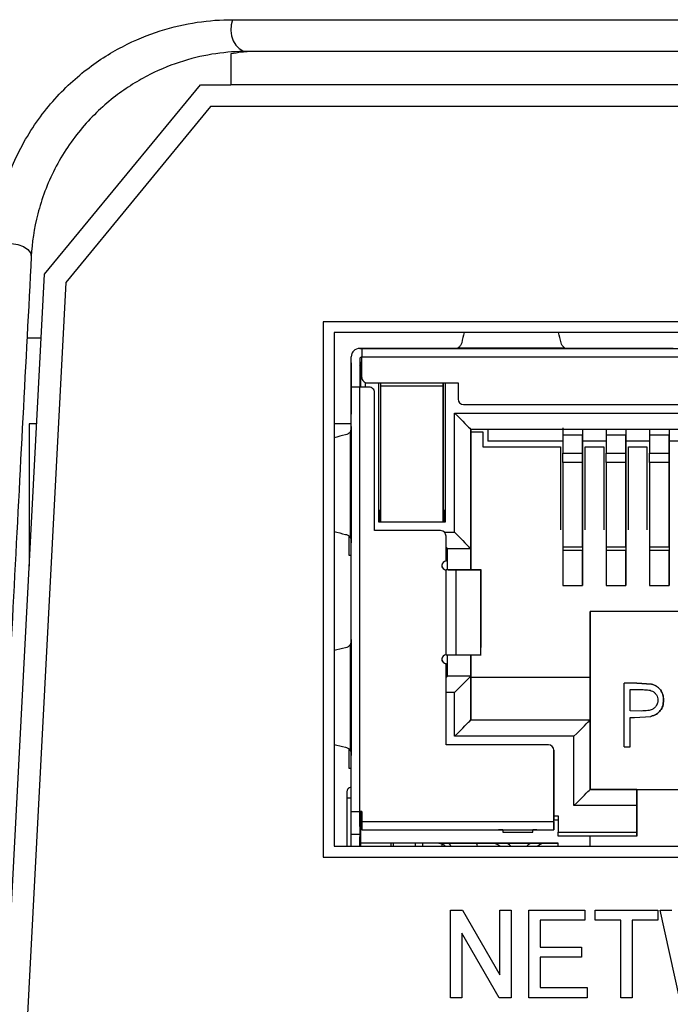
# Model space of a CAD drawing. Units: inches. Extents: x 0 to 22, y 0 to 17.
# Drawn here: x 17.9 to 18.2, y 7.1 to 7.6 of the extents above; entities that cross this region are included whole.
import ezdxf

# ---------------------------------------------------------------- set-up
doc = ezdxf.new("R2010")
doc.units = ezdxf.units.IN
doc.header["$MEASUREMENT"] = 0

msp = doc.modelspace()

# ---------------------------------------------------------------- linework, layer by layer
at = {"color": 7, "linetype": 'Continuous', "lineweight": 25}
for p, q in [((17.98305772561883, 7.557891052672404), (20.41736979090479, 7.557891052672404)), ((17.98215947599549, 7.542035762500736), (17.98215947599549, 7.527715834592431)), ((20.41066441503254, 7.543215828868508), (17.98976310149109, 7.543215828868508)), ((17.89604579745472, 7.440215823733357), (17.96817533754145, 7.527715834592431)), ((17.96817533754145, 7.527715834592431), (17.98215947599549, 7.527715834592431)), ((17.9728915697258, 7.517715813446863), (17.90585959075161, 7.436399472820169)), ((18.5712496041094, 7.517715813446863), (17.9728915697258, 7.517715813446863)), ((17.87521379810775, 7.042715826520578), (17.89604579745472, 7.440215823733357)), ((17.90585959075161, 7.436399472820169), (17.8852137092546, 7.042453965378954)), ((18.39595797575991, 7.418215821212597), (18.02495800158327, 7.418215821212597)), ((18.02495800158327, 7.418215821212597), (18.02495800158327, 7.170715824364097)), ((18.39095794685401, 7.413215828972934), (18.02995795715669, 7.413215828972934)), ((18.02995795715669, 7.413215828972934), (18.02995795715669, 7.175715824051591)), ((17.89449980198086, 7.410715832853103), (17.88792261129446, 7.410715832853103)), ((18.03801888403618, 7.402858568620889), (18.03801888403618, 7.402858550287768)), ((18.04185563971365, 7.405912665006374), (18.04185563971365, 7.405912646673253)), ((18.05760364445802, 7.405912665006374), (18.04185563971365, 7.405912665006374)), ((18.04185563971365, 7.405912646673253), (18.04283983501081, 7.405912646673253)), ((18.04283983501081, 7.405912646673253), (18.04283983501081, 7.401975627154038)), ((18.04283983501081, 7.405912646673253), (18.37807606899989, 7.405912646673253)), ((18.16715086562584, 7.405912665006374), (18.05760364445802, 7.405912665006374)), ((18.08337055346315, 7.405912646673253), (18.07943465226435, 7.405912646673253)), ((18.07951003806016, 7.405912646673253), (18.08841069523901, 7.405912646673253)), ((18.0851831858568, 7.405912646673253), (18.08337055346315, 7.405912646673253)), ((18.1388823655193, 7.405912646673253), (18.0851831858568, 7.405912646673253)), ((18.08739518697024, 7.406185498521245), (18.13667036440586, 7.406185498521245)), ((18.13565485613709, 7.405912646673253), (18.14455551331594, 7.405912646673253)), ((18.14069499791295, 7.405912646673253), (18.1388823655193, 7.405912646673253)), ((18.14069499791295, 7.405912646673253), (18.14463089911175, 7.405912646673253)), ((18.1828989437027, 7.405912665006374), (18.16715086562584, 7.405912665006374)), ((18.18683594488879, 7.405912665006374), (18.1828989437027, 7.405912665006374)), ((18.03791863852755, 7.387999243610413), (18.03791863852755, 7.401975627154038)), ((18.03791863852755, 7.399191760980164), (18.03791863852755, 7.375519704441781)), ((18.04188071942393, 7.401212125974069), (18.04185563971365, 7.400991395190636)), ((18.04185563971365, 7.400991395190636), (18.04185563971365, 7.400991376857514)), ((18.04185563971365, 7.400991395190636), (18.04185563971365, 7.387999243610413)), ((18.04185563971365, 7.400991376857514), (18.04185563971365, 7.387999243610413)), ((18.04185563971365, 7.39820751068364), (18.04244618622494, 7.399109591929388)), ((18.04244618622494, 7.399416598382823), (18.04283983501081, 7.399810302168057)), ((18.04244618622494, 7.399416580049702), (18.04283983501081, 7.399810283834936)), ((18.04244618622494, 7.399416580049702), (18.04244618622494, 7.399416598382823)), ((18.04244618622494, 7.387999243610413), (18.04244618622494, 7.399416580049702)), ((18.04283983501081, 7.392526809640917), (18.04283983501081, 7.401975627154038)), ((18.04283983501081, 7.401975627154038), (18.37807606899989, 7.401975627154038)), ((18.04441465015174, 7.390164605262637), (18.04441465015174, 7.387999243610413)), ((18.04539891878138, 7.389967762536581), (18.08732808774538, 7.389967762536581)), ((18.05071391071548, 7.325597679478607), (18.05071391071548, 7.389967762536581)), ((18.05169810601264, 7.388589808454824), (18.05169810601264, 7.389967762536581)), ((18.05169810601264, 7.388589808454824), (18.08043828067035, 7.388589808454824)), ((18.05169810601264, 7.325597679478607), (18.05169810601264, 7.388589808454824)), ((18.08043828067035, 7.388589808454824), (18.08043828067035, 7.389967762536581)), ((18.08043828067035, 7.389967762536581), (18.08043828067035, 7.331247122549092)), ((18.08043828067035, 7.325597679478607), (18.08043828067035, 7.388589808454824)), ((18.0814225493, 7.389967762536581), (18.0814225493, 7.325597679478607)), ((18.08732808774538, 7.389967762536581), (18.08732808774538, 7.382487445616507)), ((18.04185563971365, 7.387999243610413), (18.03791863852755, 7.387999243610413)), ((18.04185563971365, 7.387999243610413), (18.03791863852755, 7.387999243610413)), ((18.03791863852755, 7.191739409987425), (18.03791863852755, 7.387999243610413)), ((18.04185563971365, 7.191739409987425), (18.04185563971365, 7.387999243610413)), ((18.04618628968561, 7.387999243610413), (18.04185563971365, 7.387999243610413)), ((18.04283983501081, 7.387999243610413), (18.04185563971365, 7.387999243610413)), ((18.04618628968561, 7.387999243610413), (18.04283983501081, 7.387999243610413)), ((18.04874537345619, 7.321660669125953), (18.04874537345619, 7.385440196506077)), ((18.08988709818347, 7.37992838017905), (18.33102880582722, 7.37992838017905)), ((18.03791863852755, 7.375443255324928), (18.03791863852755, 7.375519704441781)), ((18.03791863852755, 7.366542561479836), (18.03791863852755, 7.375443255324928)), ((18.08575327260445, 7.375991378992957), (18.33516270473874, 7.375991378992957)), ((18.08575327260445, 7.320873270722047), (18.08575327260445, 7.375991378992957)), ((17.88897214583681, 7.370971715313873), (17.88897214583681, 7.305241122139295)), ((17.89241686604311, 7.370971715313873), (17.88897214583681, 7.370971715313873)), ((18.03791863852755, 7.370971715313873), (18.02995795715669, 7.370971715313873)), ((18.03764576834644, 7.31828294731235), (18.03764576834644, 7.367558069748598)), ((18.03791863852755, 7.369770125861404), (18.03791863852755, 7.316070891199545)), ((18.03791863852755, 7.362605560293743), (18.03791863852755, 7.366542561479836)), ((18.09323355285828, 7.368511062072883), (18.32768235115242, 7.368511062072883)), ((18.09323355285828, 7.313392953801973), (18.09323355285828, 7.368511062072883)), ((18.09323355285828, 7.368511062072883), (18.09323355285828, 7.367329969050304)), ((18.09323355285828, 7.367329969050304), (18.09323355285828, 7.303550432503619)), ((18.09323355285828, 7.367329969050304), (18.09884378138177, 7.367329969050304)), ((18.09884378138177, 7.367329969050304), (18.09884378138177, 7.360440198641519)), ((18.10117098783102, 7.368511062072883), (18.10117098783102, 7.363097676275444)), ((18.13589546002429, 7.365964499824321), (18.14495055541905, 7.365964499824321)), ((18.13589546002429, 7.365964499824321), (18.13589546002429, 7.357526588966453)), ((18.14495055541905, 7.368511062072883), (18.14495055541905, 7.363856154180109)), ((18.14495055541905, 7.357526588966453), (18.14495055541905, 7.365964499824321)), ((18.15589542898294, 7.365964499824321), (18.1649505243777, 7.365964499824321)), ((18.15589542898294, 7.365964499824321), (18.15589542898294, 7.357526588966453)), ((18.1649505243777, 7.368511062072883), (18.1649505243777, 7.363856154180109)), ((18.1649505243777, 7.357526588966453), (18.1649505243777, 7.365964499824321)), ((18.1742571502001, 7.368511062072883), (18.17425722353259, 7.368511062072883)), ((18.17589539794159, 7.365964499824321), (18.18495056666884, 7.365964499824321)), ((18.17589539794159, 7.365964499824321), (18.17589539794159, 7.357526588966453)), ((18.18495056666884, 7.368511062072883), (18.18495056666884, 7.363856154180109)), ((18.18495056666884, 7.357526588966453), (18.18495056666884, 7.365964499824321)), ((18.03791863852755, 7.323235475100327), (18.03791863852755, 7.362605560293743)), ((18.13589546002429, 7.363097676275444), (18.10117098783102, 7.363097676275444)), ((18.15589542898294, 7.363097676275444), (18.14495055541905, 7.363097676275444)), ((18.17589539794159, 7.363097676275444), (18.1649505243777, 7.363097676275444)), ((18.19589544023273, 7.363097676275444), (18.18495056666884, 7.363097676275444)), ((18.09884378138177, 7.360440198641519), (18.13474934659762, 7.360440198641519)), ((18.13474934659762, 7.360440198641519), (18.13474934659762, 7.322054382077748)), ((18.13589546002429, 7.357526588966453), (18.14495055541905, 7.357526588966453)), ((18.14616662803754, 7.322054382077748), (18.14616662803754, 7.360440198641519)), ((18.14616662803754, 7.360440198641519), (18.15474931555627, 7.360440198641519)), ((18.15474931555627, 7.360440198641519), (18.15474931555627, 7.322054382077748)), ((18.15589542898294, 7.357526588966453), (18.1649505243777, 7.357526588966453)), ((18.16616667032868, 7.322054382077748), (18.16616667032868, 7.360440198641519)), ((18.16616667032868, 7.360440198641519), (18.17474928451492, 7.360440198641519)), ((18.17474928451492, 7.360440198641519), (18.17474928451492, 7.322054382077748)), ((18.17589539794159, 7.357526588966453), (18.18495056666884, 7.357526588966453)), ((18.14495055541905, 7.353110763311782), (18.13589546002429, 7.353110763311782)), ((18.1649505243777, 7.353110763311782), (18.15589542898294, 7.353110763311782)), ((18.18495056666884, 7.353110763311782), (18.17589539794159, 7.353110763311782)), ((18.08043828067035, 7.331109495805634), (18.08043828067035, 7.336818154858718)), ((18.08043828067035, 7.336818154858718), (18.08043828067035, 7.325597679478607)), ((18.05169810601264, 7.331109495805634), (18.05120597169782, 7.331109495805634)), ((18.05120597169782, 7.331109495805634), (18.05120597169782, 7.325597679478607)), ((18.08043828067035, 7.331247122549092), (18.08043828067035, 7.331109495805634)), ((18.08093041498518, 7.331109495805634), (18.08043828067035, 7.331109495805634)), ((18.08093041498518, 7.325597679478607), (18.08093041498518, 7.331109495805634)), ((18.05169810601264, 7.325597679478607), (18.05071391071548, 7.325597679478607)), ((18.08043828067035, 7.325597679478607), (18.05169810601264, 7.325597679478607)), ((18.0814225493, 7.325597679478607), (18.08043828067035, 7.325597679478607)), ((18.03791863852755, 7.319298473914234), (18.03791863852755, 7.323235475100327)), ((18.07925718764777, 7.321660669125953), (18.04874537345619, 7.321660669125953)), ((18.14495055541905, 7.320334258615428), (18.14495055541905, 7.318028566084317)), ((18.1649505243777, 7.320334258615428), (18.1649505243777, 7.318028566084317)), ((18.18495056666884, 7.320334258615428), (18.18495056666884, 7.318028566084317)), ((18.03693436989791, 7.31014494798988), (18.03693436989791, 7.319030865339005)), ((18.03791863852755, 7.310397770902581), (18.03791863852755, 7.319298464747673)), ((18.08181627141835, 7.307487442856273), (18.08181627141835, 7.319101612855056)), ((18.14495055541905, 7.318028566084317), (18.14495055541905, 7.303769339141457)), ((18.1649505243777, 7.318028566084317), (18.1649505243777, 7.303769339141457)), ((18.18495056666884, 7.318028566084317), (18.18495056666884, 7.303769339141457)), ((18.08250523012611, 7.313392953801973), (18.09323355285828, 7.313392953801973)), ((18.08250523012611, 7.303550432503619), (18.08250523012611, 7.313392953801973)), ((18.09323355285828, 7.303550432503619), (18.09323355285828, 7.313392953801973)), ((18.13589546002429, 7.314144886782246), (18.14495055541905, 7.314144886782246)), ((18.13589546002429, 7.314144886782246), (18.13589546002429, 7.312402809406872)), ((18.14495055541905, 7.312402809406872), (18.13589546002429, 7.312402809406872)), ((18.13589546002429, 7.312402809406872), (18.13589546002429, 7.296268333293717)), ((18.14495055541905, 7.314144886782246), (18.14495055541905, 7.312402809406872)), ((18.14495055541905, 7.296268333293717), (18.14495055541905, 7.312402809406872)), ((18.15589542898294, 7.314144886782246), (18.1649505243777, 7.314144886782246)), ((18.15589542898294, 7.314144886782246), (18.15589542898294, 7.312402809406872)), ((18.1649505243777, 7.312402809406872), (18.15589542898294, 7.312402809406872)), ((18.15589542898294, 7.312402809406872), (18.15589542898294, 7.296268333293717)), ((18.1649505243777, 7.314144886782246), (18.1649505243777, 7.312402809406872)), ((18.1649505243777, 7.296268333293717), (18.1649505243777, 7.312402809406872)), ((18.17589539794159, 7.314144886782246), (18.18495056666884, 7.314144886782246)), ((18.17589539794159, 7.314144886782246), (18.17589539794159, 7.312402809406872)), ((18.18495056666884, 7.312402809406872), (18.17589539794159, 7.312402809406872)), ((18.17589539794159, 7.312402809406872), (18.17589539794159, 7.296268333293717)), ((18.18495056666884, 7.314144886782246), (18.18495056666884, 7.312402809406872)), ((18.18495056666884, 7.296268333293717), (18.18495056666884, 7.312402809406872)), ((18.03791863852755, 7.31014494798988), (18.03693436989791, 7.31014494798988)), ((18.03791863852755, 7.310321312619167), (18.03791863852755, 7.310397770902581)), ((18.08181627141835, 7.264180356476763), (18.08181627141835, 7.303550432503619)), ((18.08276233382269, 7.303550432503619), (18.08181627141835, 7.303550432503619)), ((18.08276233382269, 7.303550432503619), (18.09406528991665, 7.303550432503619)), ((18.09784983286395, 7.303550432503619), (18.08654687677, 7.303550432503619)), ((18.08654687677, 7.264180356476763), (18.08654687677, 7.303550432503619)), ((18.09413480911356, 7.303550432503619), (18.09162199814176, 7.303550432503619)), ((18.09162199814176, 7.303550432503619), (18.09549916001912, 7.303550432503619)), ((18.09549916001912, 7.303550432503619), (18.0980120443234, 7.303550432503619)), ((18.09784983286395, 7.264180356476763), (18.09784983286395, 7.303550432503619)), ((18.0981166897812, 7.267630209957095), (18.0981166897812, 7.303575118051783)), ((18.14495055541905, 7.303769339141457), (18.14495055541905, 7.296268333293717)), ((18.1649505243777, 7.303769339141457), (18.1649505243777, 7.296268333293717)), ((18.18495056666884, 7.303769339141457), (18.18495056666884, 7.296268333293717)), ((18.13589546002429, 7.296268333293717), (18.14495055541905, 7.296268333293717)), ((18.15589542898294, 7.296268333293717), (18.1649505243777, 7.296268333293717)), ((18.17589539794159, 7.296268333293717), (18.18495056666884, 7.296268333293717)), ((18.14845012832502, 7.253747288667119), (18.14845012832502, 7.284259102858705)), ((18.14845012832502, 7.284259102858705), (18.14845012832502, 7.201975639654293)), ((18.27246584901816, 7.284259102858705), (18.14845012832502, 7.284259102858705)), ((18.03791863852755, 7.277018060674509), (18.03791863852755, 7.277094509791362)), ((18.03791863852755, 7.268117366829417), (18.03791863852755, 7.277018060674509)), ((18.03791863852755, 7.271344940377546), (18.03791863852755, 7.217645691965846)), ((18.03764576834644, 7.219857752661931), (18.03764576834644, 7.269132875098179)), ((18.03791863852755, 7.264180365643324), (18.03791863852755, 7.268117366829417)), ((18.03791863852755, 7.224810285033188), (18.03791863852755, 7.264180365643324)), ((18.08250523012611, 7.25433783517841), (18.08250523012611, 7.264180356476763)), ((18.08654687677, 7.264180356476763), (18.09784983286395, 7.264180356476763)), ((18.09323355285828, 7.264180356476763), (18.09323355285828, 7.253747288667119)), ((18.09323355285828, 7.25433783517841), (18.09323355285828, 7.264180356476763)), ((18.08181627141835, 7.222644923380964), (18.08181627141835, 7.26024334612411)), ((18.09323355285828, 7.25433783517841), (18.08250523012611, 7.25433783517841)), ((18.09323355285828, 7.234062246070412), (18.09323355285828, 7.25433783517841)), ((18.09323355285828, 7.253747288667119), (18.09323355285828, 7.234062250653691)), ((18.14845012832502, 7.253747288667119), (18.09323355285828, 7.253747288667119)), ((18.14845012832502, 7.234062250653691), (18.14845012832502, 7.253747288667119)), ((18.16427381219514, 7.221660677667721), (18.16427381219514, 7.251188241562783)), ((18.17006458529963, 7.251188241562783), (18.16427381219514, 7.251188241562783)), ((18.16692375491611, 7.238317248999588), (18.16692375491611, 7.248159765714662)), ((18.16692375491611, 7.248159765714662), (18.17232410586413, 7.248159765714662)), ((18.17678990760814, 7.250744616687576), (18.17006458529963, 7.251188241562783)), ((18.17006458529963, 7.251188241562783), (18.17678990760814, 7.250744616687576)), ((18.08575327260445, 7.226581929150337), (18.08575327260445, 7.246857518258335)), ((18.17209347519506, 7.238252184751215), (18.16692375491611, 7.238317248999588)), ((18.14845012832502, 7.234062246070412), (18.09323355285828, 7.234062246070412)), ((18.14845012832502, 7.201975630487732), (18.14845012832502, 7.234062246070412)), ((18.16692375491611, 7.235288782318027), (18.16903536385595, 7.235288782318027)), ((18.16692375491611, 7.221660677667721), (18.16692375491611, 7.235288782318027)), ((18.16903536385595, 7.235288782318027), (18.17655333700769, 7.235773812548249)), ((18.03791863852755, 7.220873274680534), (18.03791863852755, 7.224810285033188)), ((18.1409697747387, 7.226581929150337), (18.08575327260445, 7.226581929150337)), ((18.1409697747387, 7.194495315859299), (18.1409697747387, 7.226581929150337)), ((18.03693436989791, 7.21171974875618), (18.03693436989791, 7.220605666105305)), ((18.03791863852755, 7.211972571668881), (18.03791863852755, 7.220873270097254)), ((18.12915877118042, 7.222644923380964), (18.08181627141835, 7.222644923380964)), ((18.13171778161852, 7.187211849686022), (18.13171778161852, 7.220085867110067)), ((18.13171778161852, 7.220085867110067), (18.13171778161852, 7.188196103420005)), ((18.16427381219514, 7.221660677667721), (18.16692375491611, 7.221660677667721)), ((18.03791863852755, 7.21171974875618), (18.03693436989791, 7.21171974875618)), ((18.03791863852755, 7.211896117968748), (18.03791863852755, 7.211972571668881)), ((18.03791863852755, 7.202860696305043), (18.03791863852755, 7.202959892242457)), ((18.17000518598582, 7.201975630487732), (18.14845012832502, 7.201975630487732)), ((18.14845012832502, 7.201975630487732), (18.15140286088147, 7.201975630487732)), ((18.15140286088147, 7.201975630487732), (18.17000518598582, 7.201975630487732)), ((18.17000518598582, 7.201975635071013), (18.25091071802488, 7.201975635071013)), ((18.17000518598582, 7.201975630487732), (18.17000518598582, 7.180322088443798)), ((18.03791863852755, 7.19803863388492), (18.03595010126827, 7.19803863388492)), ((18.03595010126827, 7.19803863388492), (18.03595010126827, 7.175715824051591)), ((18.17000518598582, 7.194495315859299), (18.1409697747387, 7.194495315859299)), ((18.17000518598582, 7.182290590182665), (18.17000518598582, 7.194495315859299)), ((18.03791863852755, 7.181109491430985), (18.03791863852755, 7.191739412279065)), ((18.03791863852755, 7.191739409987425), (18.04185563971365, 7.191739409987425)), ((18.04185563971365, 7.191739412279065), (18.04185563971365, 7.181109491430985)), ((18.04283983501081, 7.191739409987425), (18.04185563971365, 7.191739409987425)), ((18.04185563971365, 7.191739409987425), (18.04185563971365, 7.175715824051591)), ((18.04185563971365, 7.184849665932504), (18.04185563971365, 7.191739409987425)), ((18.04244618622494, 7.187802401926412), (18.04244618622494, 7.191739409987425)), ((18.04283983501081, 7.191739409987425), (18.04283983501081, 7.187211849686022)), ((18.13171778161852, 7.189770904811098), (18.13368631887781, 7.189770904811098)), ((18.13368631887781, 7.189770904811098), (18.13368631887781, 7.182290590182665)), ((18.04185563971365, 7.184849665932504), (18.04185563971365, 7.18681816996301)), ((18.04185563971365, 7.184849664786683), (18.04185563971365, 7.18681816881719)), ((18.04185563971365, 7.184849664786683), (18.04185563971365, 7.175715824051591)), ((18.04283983501081, 7.188196103420005), (18.04244618622494, 7.187802401926412)), ((18.04244618622494, 7.177172482797062), (18.04244618622494, 7.187802404218052)), ((18.04283983501081, 7.187802401926412), (18.04244618622494, 7.187802401926412)), ((18.04283983501081, 7.187211849686022), (18.13171778161852, 7.187211849686022)), ((18.13171778161852, 7.187211850831842), (18.13171778161852, 7.188196103420005)), ((18.13368631887781, 7.187802401926412), (18.13171778161852, 7.187802401926412)), ((18.13171778161852, 7.187211851977662), (18.13171778161852, 7.183274845062468)), ((18.03791863852755, 7.175715824051591), (18.03791863852755, 7.181109497160086)), ((18.04185563971365, 7.181109491430985), (18.03791863852755, 7.181109491430985)), ((18.04185563971365, 7.181109497160086), (18.04185563971365, 7.175715824051591)), ((18.04185563971365, 7.175715824051591), (18.04185563971365, 7.180027833822219)), ((18.04283983501081, 7.183274842770828), (18.13171778161852, 7.183274842770828)), ((18.10809577450196, 7.183274843916648), (18.10612723724267, 7.183274843916648)), ((18.10809577450196, 7.183274843916648), (18.10809577450196, 7.182290591328485)), ((18.10809577450196, 7.182290591328485), (18.12187531531953, 7.182290591328485)), ((18.12384377924633, 7.183274843916648), (18.12187531531953, 7.183274843916648)), ((18.12187531531953, 7.182290591328485), (18.12187531531953, 7.183274842770828)), ((18.13368631887781, 7.182290590182665), (18.17000518598582, 7.182290590182665)), ((18.13368631887781, 7.180322087297978), (18.13368631887781, 7.182290590182665)), ((18.17000518598582, 7.180322087297978), (18.13368631887781, 7.180322087297978)), ((18.14845012832502, 7.175715824051591), (18.14845012832502, 7.180322089589618)), ((18.17000518598582, 7.180322087297978), (18.17000518598582, 7.182290590182665)), ((18.02995795715669, 7.175715824051591), (18.39095794685401, 7.175715824051591)), ((18.04185563971365, 7.175715824051591), (18.04185563971365, 7.177172491963622)), ((18.04185563971365, 7.175715824051591), (18.04185563971365, 7.177172490817802)), ((18.04244618622494, 7.175715824051591), (18.04244618622494, 7.177172489099072)), ((18.13368631887781, 7.177172482797062), (18.04244618622494, 7.177172482797062)), ((18.05622572704251, 7.177172482797062), (18.05622572704251, 7.175715824051591)), ((18.05734016083514, 7.177172488526161), (18.05734016083514, 7.175715824051591)), ((18.05740682006509, 7.177172488526161), (18.05740682006509, 7.175715824051591)), ((18.06744618408949, 7.177172483942881), (18.06744618408949, 7.175715824051591)), ((18.07093043050585, 7.177172482797062), (18.07093043050585, 7.175715824051591)), ((18.07998552590061, 7.175715824051591), (18.07998552590061, 7.176783459114013)), ((18.08269384128059, 7.177172491390712), (18.09571182422907, 7.177172490817802)), ((18.09571182422907, 7.177172490817802), (18.10317450468622, 7.177172490817802)), ((18.10317450468622, 7.177172490817802), (18.10856671572827, 7.177172490244892)), ((18.12238856939037, 7.177172490244892), (18.12778078043242, 7.177172490817802)), ((18.12778078043242, 7.177172490817802), (18.13368631887781, 7.177172490817802)), ((18.13368631887781, 7.175715824051591), (18.13368631887781, 7.177172482797062)), ((18.02495800158327, 7.170715824364097), (18.39595797575991, 7.170715824364097)), ((18.08385630785168, 7.146161787129014), (18.08933336458025, 7.146161787129014)), ((18.08385630785168, 7.10571582498922), (18.08385630785168, 7.146161787129014)), ((18.08933336458025, 7.146161787129014), (18.10667195095009, 7.11630534307487)), ((18.10667195095009, 7.146161787129014), (18.11185736438108, 7.146161787129014)), ((18.10667195095009, 7.11630534307487), (18.10667195095009, 7.146161787129014)), ((18.11185736438108, 7.146161787129014), (18.11185736438108, 7.10571582498922)), ((18.1201539085387, 7.146161787129014), (18.1460808290287, 7.146161787129014)), ((18.1201539085387, 7.10571582498922), (18.1201539085387, 7.146161787129014)), ((18.1460808290287, 7.146161787129014), (18.1460808290287, 7.141494946665754)), ((18.15074770844985, 7.146161787129014), (18.17978583299895, 7.146161787129014)), ((18.15074770844985, 7.141494946665754), (18.15074770844985, 7.146161787129014)), ((18.17978583299895, 7.146161787129014), (18.17978583299895, 7.141494946665754)), ((18.18082290101865, 7.146161787129014), (18.18619457896457, 7.146161787129014)), ((18.1898000439806, 7.10571582498922), (18.18082290101865, 7.146161787129014)), ((18.12533932196969, 7.141494946665754), (18.12533932196969, 7.129050034180445)), ((18.1460808290287, 7.141494946665754), (18.12533932196969, 7.141494946665754)), ((18.1626740640089, 7.141494946665754), (18.15074770844985, 7.141494946665754)), ((18.1626740640089, 7.10571582498922), (18.1626740640089, 7.141494946665754)), ((18.17978583299895, 7.141494946665754), (18.16785940410741, 7.141494946665754)), ((18.16785940410741, 7.141494946665754), (18.16785940410741, 7.10571582498922)), ((18.10638030765251, 7.10571582498922), (18.08904164795019, 7.135580372283088)), ((18.08904164795019, 7.135580372283088), (18.08904164795019, 7.10571582498922)), ((18.12533932196969, 7.129050034180445), (18.14452522699915, 7.129050034180445)), ((18.14452522699915, 7.129050034180445), (18.14452522699915, 7.124383191425543)), ((18.12533932196969, 7.124383191425543), (18.12533932196969, 7.110382667744121)), ((18.14452522699915, 7.124383191425543), (18.12533932196969, 7.124383191425543)), ((18.12533932196969, 7.110382667744121), (18.1471178970484, 7.110382667744121)), ((18.1471178970484, 7.110382667744121), (18.1471178970484, 7.10571582498922)), ((18.08904164795019, 7.10571582498922), (18.08385630785168, 7.10571582498922)), ((18.11185736438108, 7.10571582498922), (18.10638030765251, 7.10571582498922)), ((18.1471178970484, 7.10571582498922), (18.1201539085387, 7.10571582498922)), ((18.16785940410741, 7.10571582498922), (18.1626740640089, 7.10571582498922))]:
    msp.add_line(p, q, dxfattribs=at)
at = {"color": 8, "linetype": 'Continuous', "lineweight": 25}
for p, q in [((18.57021378274196, 7.527715834592431), (17.98215947599549, 7.527715834592431)), ((18.08110377298253, 7.320873270722047), (18.08575327260445, 7.320873270722047)), ((18.08575327260445, 7.246857518258335), (18.08181627141835, 7.246857518258335))]:
    msp.add_line(p, q, dxfattribs=at)
at = {"color": 7, "linetype": 'Continuous', "lineweight": 25, "flags": 128}
for points in [[(17.98305772561883, 7.557891052672404), (17.98237624682467, 7.555489047087244), (17.98218059575152, 7.552937516562743), (17.98248360558445, 7.550404319159789), (17.98326540321973, 7.54805599295452), (17.98447458258451, 7.546047049495339), (17.98603150459882, 7.544509560589876), (17.9878338704444, 7.543544651736585), (17.98976310149109, 7.543215828868508)], [(17.87255666880314, 7.452958534861804), (17.87491225492454, 7.45391130718863), (17.87772455576993, 7.454412938060414), (17.88073690763765, 7.454417558007044), (17.88367416703952, 7.453924782032968), (17.88626779041109, 7.452979599618462), (17.88828106048696, 7.451668359766017), (17.88952991272678, 7.450110887758067), (17.88990024178204, 7.448449411951577)], [(18.08575327260445, 7.375991378992957), (18.08705221093233, 7.374692440665069), (18.08831169638265, 7.373432955214753), (18.08949337606512, 7.372251220532919), (18.09056153705896, 7.371183132871559), (18.09148347307535, 7.37026112352269), (18.092231391102, 7.369513242162279), (18.09278241140323, 7.368962185194803), (18.09311988750468, 7.368624709093356), (18.09323355285828, 7.368511062072883)], [(18.08575327260445, 7.320873270722047), (18.08705221093233, 7.319574323227599), (18.08831169638265, 7.318314846943843), (18.08949337606512, 7.31713311226201), (18.09056153705896, 7.316065015434089), (18.09148347307535, 7.31514301525178), (18.092231391102, 7.314395124724808), (18.09278241140323, 7.313844067757333), (18.09311988750468, 7.313506591655885), (18.09323355285828, 7.313392953801973)], [(18.08181627141835, 7.314081930842852), (18.08205408867107, 7.313844067757333), (18.08239156477251, 7.313506591655885), (18.08250523012611, 7.313392953801973)], [(18.08181627141835, 7.253648858137531), (18.08205408867107, 7.25388672122305), (18.08239156477251, 7.254224188157936), (18.08250523012611, 7.25433783517841)], [(18.08575327260445, 7.246857518258335), (18.08705221093233, 7.248156465752783), (18.08831169638265, 7.249415942036538), (18.08949337606512, 7.250597676718372), (18.09056153705896, 7.251665773546293), (18.09148347307535, 7.252587773728601), (18.092231391102, 7.253335664255573), (18.09278241140323, 7.25388672122305), (18.09311988750468, 7.254224188157936), (18.09323355285828, 7.25433783517841)], [(18.08575327260445, 7.226581929150337), (18.08705221093233, 7.227880872061505), (18.08831169638265, 7.22914034834526), (18.08949337606512, 7.230322087610374), (18.09056153705896, 7.231390184438295), (18.09148347307535, 7.232312184620604), (18.092231391102, 7.233060070564295), (18.09278241140323, 7.233611127531772), (18.09311988750468, 7.233948603633219), (18.09323355285828, 7.234062246070412)], [(18.1409697747387, 7.226581929150337), (18.14226871306659, 7.227880872061505), (18.1435281985169, 7.22914034834526), (18.14470995153186, 7.230322087610374), (18.14577803919322, 7.231390184438295), (18.14670004854209, 7.232312184620604), (18.14744789323626, 7.233060070564295), (18.14799898686998, 7.233611127531772), (18.14833646297143, 7.233948603633219), (18.14845012832502, 7.234062246070412)], [(18.1409697747387, 7.194495315859299), (18.14226871306659, 7.195794258770467), (18.1435281985169, 7.197053732762582), (18.14470995153186, 7.198235472027696), (18.14577803919322, 7.199303568855616), (18.14670004854209, 7.200225569037925), (18.14744789323626, 7.200973457273257), (18.14799898686998, 7.201524511949093), (18.14833646297143, 7.20186198805054), (18.14845012832502, 7.201975630487732)], [(18.04244618622494, 7.179944177496957), (18.04187976610161, 7.180022965232628), (18.04185563971365, 7.180027833822219)]]:
    msp.add_lwpolyline(points, dxfattribs=at)
at = {"color": 7, "linetype": 'Continuous', "lineweight": 25}
for centre, radius, start, end in [((18.0418556114614, 7.401975629975469), 0.003937007874021087, 90, 180.0000016256569), ((18.04185561705095, 7.40197565426506), 0.003937007940261226, 134.9999985686638, 167.0406514978898), ((18.04185561707895, 7.401975654386749), 0.003937007874115118, 90, 135.0000001090847), ((18.04283986342991, 7.400991378006971), 0.0009842519685046313, 90, 180.0000011527774), ((18.04539891849852, 7.392526810862722), 0.00255905511811073, 179.9999988473665, 270.0000000054893), ((18.04618632007332, 7.385440196689493), 0.00255905511811073, 359.9999988473035, 90), ((18.04618632011292, 7.385440196861586), 0.00255905511811073, 359.9999988473035, 90), ((18.08988710747489, 7.382487440783982), 0.00255905511811073, 180.0000011526982, 270.0000000000008), ((18.07925718621505, 7.319101614012328), 0.002559055118109842, 1.152682016677699e-06, 90), ((18.07925718625465, 7.319101614184421), 0.00255905511811073, 1.152682016677699e-06, 90), ((18.08181624133316, 7.305518936846974), 0.001968503937008322, 90, 269.9999996362178), ((18.08181624137276, 7.305518937019066), 0.001968503937008322, 167.040649589541, 269.9999997671301), ((18.08181624133316, 7.2622118502328), 0.001968503937008322, 90.0000004657415, 269.9999998127322), ((18.08181624137276, 7.262211850404893), 0.001968503937007434, 167.0406495895158, 269.9999998126288), ((18.1291587610182, 7.220085865980833), 0.002559055118108953, 1.152682016677699e-06, 90), ((18.1291587610578, 7.220085866152924), 0.002559055118112497, 1.152682016676099e-06, 90), ((18.04283986813265, 7.184849666159451), 0.00098425196850407, 179.9999978878403, 246.4218240370925), ((18.04283986773662, 7.184849664438529), 0.0009842519685037444, 180.0000011530023, 246.4215851439646), ((18.10317451146659, 7.172251230814236), 0.004921259868763845, 41.97260233813356, 89.99999926941456), ((18.12778081067919, 7.172251230814236), 0.004921259858474924, 90.00000126838037, 135.2507538320559)]:
    msp.add_arc(centre, radius, start, end, dxfattribs=at)
at = {"color": 8, "linetype": 'Continuous', "lineweight": 25}
for centre, radius, start, end in [((18.08198905403075, 7.175183074175322), 0.002110570047267973, 14.62075561871008, 70.49238275882709), ((18.10852182362729, 7.172765662559907), 0.004407056335683528, 42.02213808055104, 89.41635136740018), ((18.12242938420979, 7.172774865442561), 0.004397814201574087, 90.53175290235663, 138.0307331350953)]:
    msp.add_arc(centre, radius, start, end, dxfattribs=at)
at = {"color": 7, "linetype": 'Continuous', "lineweight": 25}
for centre, major_axis, ratio, start_param, end_param in [((18.10215083138367, 7.335046499335319), (8.963141340245784e-10, 0.09842519685039353), 0.2000000098879756, 0.6531058563847546, 0.7286215471502753), ((18.12191472372891, 7.335046499335319), (-8.963141340245784e-10, 0.09842519685039353), 0.1999999897701813, 5.554563759969714, 5.630079450794898), ((18.10878474606023, 7.352802461255972), (0.09842519685039264, -2.062598980501207e-10), 0.1999999561176687, 2.412971162461732, 2.499559662890346), ((18.10878474606023, 7.333038568910731), (0.09842519685039264, 2.062607862285404e-10), 0.2000000435404918, 3.783625644289251, 3.870214144702174), ((18.10878474606023, 7.254377264405578), (0.09842519685039264, -2.062598980501207e-10), 0.1999999561176777, 2.412971162461789, 2.499559662890368), ((18.10878474606023, 7.234613372060338), (0.09842519685039264, 2.062607862285404e-10), 0.2000000435404918, 3.783625644289251, 3.870214144702141), ((18.09571182696571, 7.17225123114044), (4.455102953215829e-11, 0.004921259842046943), 0.1989123774390604, 5.493410575579965, 6.283185329735645)]:
    msp.add_ellipse(centre, major_axis=major_axis, ratio=ratio, start_param=start_param, end_param=end_param, dxfattribs=at)
for points, knots in [([(17.87255674177475, 7.452958532144221), (17.87292425251322, 7.459930271903899), (17.87397387300665, 7.467242927098643), (17.87779476756897, 7.482126725259175), (17.88062748563101, 7.489820603245588), (17.88618715311623, 7.500812930616889), (17.88828531882429, 7.504445411606064), (17.89284085909354, 7.511389733360361), (17.8952731677828, 7.514673572640617), (17.9004221742721, 7.520895087045507), (17.90316363255538, 7.523853350366455), (17.90872712485984, 7.529265149765542), (17.91156265108874, 7.531740567346761), (17.9173267712533, 7.536301392226799), (17.92026967834464, 7.538395247638532), (17.92617179013152, 7.542193913611984), (17.92911453844142, 7.54389065384981), (17.93792602603785, 7.548473117112311), (17.94381661451679, 7.550867562329984), (17.96116011684476, 7.556376661880078), (17.97224814474108, 7.557891055632481), (17.98305772034201, 7.557891055632481)], [0, 0, 0, 0, 0.1250000000000014, 0.1250000000000014, 0.2500000000000028, 0.2500000000000028, 0.3125000000000026, 0.3125000000000026, 0.3750000000000025, 0.3750000000000025, 0.4375000000000023, 0.4375000000000023, 0.5000000000000022, 0.5000000000000022, 0.5625000000000021, 0.5625000000000021, 0.625000000000002, 0.625000000000002, 0.7500000000000018, 0.7500000000000018, 1, 1, 1, 1]), ([(17.98976313216444, 7.543215824233895), (17.98028103599908, 7.543215824233895), (17.97052339706098, 7.541929555683317), (17.9551808504181, 7.537198311087012), (17.9499421840861, 7.535134055345694), (17.94205831511587, 7.531152834130223), (17.93941779621293, 7.529674874042155), (17.93410314115377, 7.526352973249902), (17.93142779275889, 7.524505334427081), (17.92617064119483, 7.520462127597156), (17.92357329886061, 7.518258095439387), (17.91845150770794, 7.513409048392941), (17.91590267148245, 7.510732268641565), (17.91109060945658, 7.505058140558489), (17.90881160103668, 7.502051418113152), (17.90453371644615, 7.495663171119824), (17.90254777860488, 7.492287330674316), (17.89732387606244, 7.482114493809004), (17.89468701013815, 7.474997221540449), (17.89117294357143, 7.461367984091909), (17.8902293843333, 7.454731037755787), (17.88990017868899, 7.448449419858189)], [0, 0, 0, 0, 0.2499999999999988, 0.2499999999999988, 0.3749999999999995, 0.3749999999999995, 0.4374999999999992, 0.4374999999999992, 0.4999999999999989, 0.4999999999999989, 0.5624999999999986, 0.5624999999999986, 0.6249999999999982, 0.6249999999999982, 0.687499999999998, 0.687499999999998, 0.7499999999999977, 0.7499999999999977, 0.8749999999999988, 0.8749999999999988, 1, 1, 1, 1]), ([(17.99415153746217, 7.543215828868508), (17.99299100764783, 7.54319684204267), (17.99066992399669, 7.543158867997973), (17.98665687956296, 7.542835403749004), (17.98383720603629, 7.542334063981569), (17.98215947599549, 7.542035762500736)], [0, 0, 0, 0, 0.2882476166656216, 0.5765011999310271, 1, 1, 1, 1]), ([(17.88990017868899, 7.448449419858189), (17.88734377269839, 7.399670287722235), (17.88468227709503, 7.348885926320905), (17.87915402738597, 7.243400637978372), (17.87628734349893, 7.188701050889229), (17.87331190647306, 7.131926330292957)], [0, 0, 0, 0, 0.5, 0.5, 1, 1, 1, 1]), ([(18.0890437012598, 7.408480842005241), (18.08890024243588, 7.408038664962937), (18.08862535800285, 7.407191400345434), (18.08779309979667, 7.406510868918824), (18.08739518697024, 7.406185498521245)], [0, 0, 0, 0, 0.5218877705616631, 1, 1, 1, 1]), ([(18.13667036440586, 7.406185498521245), (18.13623606798588, 7.406548274784548), (18.13541324390374, 7.407235595775801), (18.13514738534084, 7.408081443062185), (18.1350218501163, 7.408480842005241)], [0, 0, 0, 0, 0.5278119945696488, 1, 1, 1, 1]), ([(18.05675313428318, 7.405912646673253), (18.05684134770832, 7.405912646673253), (18.05701773671471, 7.405912646673253), (18.05834812143752, 7.405912646673253), (18.05994987565409, 7.405912646673253), (18.06171317471248, 7.405912646673253), (18.06378078895096, 7.405912646673253), (18.0660611580766, 7.405912646673253), (18.06834838523513, 7.405912646673253), (18.07041082540459, 7.405912646673253), (18.07218111562996, 7.405912646673253), (18.07378166675739, 7.405912646673253), (18.0751229224866, 7.405912646673253), (18.0752962549354, 7.405912646673253), (18.07538325239981, 7.405912646673253)], [0, 0, 0, 0, 0.1023306114985236, 0.2046173227896221, 0.273968907785332, 0.3439506249834954, 0.4216135189850406, 0.499979114400029, 0.577619485646466, 0.6560108576645707, 0.7252746507905917, 0.7953417329026592, 0.8972797625065089, 0.9999999999999999, 0.9999999999999999, 0.9999999999999999, 0.9999999999999999]), ([(18.0660681933415, 7.405912646673253), (18.06484814171711, 7.405912646673253), (18.06240607510978, 7.405912646673253), (18.0598134284253, 7.405912646673253), (18.0582404739164, 7.405912646673253), (18.05707290395301, 7.405912646673253), (18.05687820550584, 7.405912646673253), (18.05675313428318, 7.405912646673253)], [0, 0, 0, 0, 0.2495334633889472, 0.4994684865571237, 0.6268581646259972, 0.760299549124486, 1, 1, 1, 1]), ([(18.07538325239981, 7.405912646673253), (18.07525009571734, 7.405912646673253), (18.07498356605506, 7.405912646673253), (18.07315027461933, 7.405912646673253), (18.07123399658796, 7.405912646673253), (18.06906194264792, 7.405912646673253), (18.06723912727692, 7.405912646673253), (18.0660681933415, 7.405912646673253)], [0, 0, 0, 0, 0.2495318944674692, 0.4994691241009246, 0.6268545999263263, 0.7603001276221917, 1, 1, 1, 1]), ([(18.0851831858568, 7.405912646673253), (18.08562079599345, 7.405909577264789), (18.08630364116079, 7.405904787771674), (18.08703556011802, 7.405994279414163), (18.08730946883953, 7.406139920877877), (18.08739518697024, 7.406185498521245)], [0, 0, 0, 0, 0.5507673710511384, 0.8594152789349965, 1, 1, 1, 1]), ([(18.13667036440586, 7.406185498521245), (18.13680122868124, 7.406122581128212), (18.13717396088857, 7.405943377608267), (18.13793677169014, 7.405913653461726), (18.13856285947084, 7.405912986856318), (18.1388823655193, 7.405912646673253)], [0, 0, 0, 0, 0.2094510819380485, 0.5965658990450284, 0.9999999999999999, 0.9999999999999999, 0.9999999999999999, 0.9999999999999999]), ([(18.03764576834644, 7.367558069748598), (18.0372829691418, 7.367123781468407), (18.03659561012486, 7.36630097931911), (18.03574977694534, 7.366035112027729), (18.0353503881962, 7.365909573792164)], [0, 0, 0, 0, 0.5278161713154298, 1, 1, 1, 1]), ([(18.03764576834644, 7.367558069748598), (18.03770867256574, 7.367688941065852), (18.03788783776105, 7.368061691659981), (18.03791753937109, 7.368824505813196), (18.03791826712945, 7.369450606750549), (18.03791863852755, 7.369770125861404)], [0, 0, 0, 0, 0.2094487966346827, 0.596556717113059, 1, 1, 1, 1]), ([(18.13589546002429, 7.369214668944756), (18.13589546002429, 7.368671755647169), (18.13589546002429, 7.367043001624796), (18.13589546002429, 7.366395901667244), (18.13589546002429, 7.365964499824321)], [0, 0, 0, 0, 0.3333304416323559, 1, 1, 1, 1]), ([(18.15589542898294, 7.368324999222296), (18.15589542898294, 7.368107235924981), (18.15589542898294, 7.366838860241736), (18.15589542898294, 7.366360626866333), (18.15589542898294, 7.365964499824321)], [0, 0, 0, 0, 0.1716867488023523, 1, 1, 1, 1]), ([(18.17589539794159, 7.368324999222296), (18.17589539794159, 7.368107235924981), (18.17589539794159, 7.366838860241736), (18.17589539794159, 7.366360626866333), (18.17589539794159, 7.365964499824321)], [0, 0, 0, 0, 0.1716867488023523, 1, 1, 1, 1]), ([(18.14495055541905, 7.363856154180109), (18.14495055541905, 7.363234287786248), (18.14495055541905, 7.361990556252571), (18.14495055541905, 7.3593379734344), (18.14495055541905, 7.358011683362601)], [0, 0, 0, 0, 0.5000005041455652, 1, 1, 1, 1]), ([(18.1649505243777, 7.363856154180109), (18.1649505243777, 7.363234287786248), (18.1649505243777, 7.361990556252571), (18.1649505243777, 7.3593379734344), (18.1649505243777, 7.358011683362601)], [0, 0, 0, 0, 0.5000005041455652, 1, 1, 1, 1]), ([(18.18495056666884, 7.363856154180109), (18.18495056666884, 7.363234287786248), (18.18495056666884, 7.361990556252571), (18.18495056666884, 7.3593379734344), (18.18495056666884, 7.358011683362601)], [0, 0, 0, 0, 0.5000005041455652, 1, 1, 1, 1]), ([(18.13589546002429, 7.353110763311782), (18.13589546002429, 7.354112849002521), (18.13589546002429, 7.356117023775256), (18.13589546002429, 7.357056733372695), (18.13589546002429, 7.357526588966453)], [0, 0, 0, 0, 0.4999991539522143, 1, 1, 1, 1]), ([(18.14495055541905, 7.358011683362601), (18.14495055541905, 7.350019743600961), (18.14495055541905, 7.334035860729736), (18.14495055541905, 7.324901459957953), (18.14495055541905, 7.320334258615428)], [0, 0, 0, 0, 0.4999998952712277, 1, 1, 1, 1]), ([(18.14495055541905, 7.353110763311782), (18.14495055541905, 7.354112849002521), (18.14495055541905, 7.356117023775256), (18.14495055541905, 7.357056733372695), (18.14495055541905, 7.357526588966453)], [0, 0, 0, 0, 0.4999991539522143, 1, 1, 1, 1]), ([(18.15589542898294, 7.353110763311782), (18.15589542898294, 7.354112849002521), (18.15589542898294, 7.356117023775256), (18.15589542898294, 7.357056733372695), (18.15589542898294, 7.357526588966453)], [0, 0, 0, 0, 0.4999991539522143, 1, 1, 1, 1]), ([(18.1649505243777, 7.358011683362601), (18.1649505243777, 7.350019743600961), (18.1649505243777, 7.334035860729736), (18.1649505243777, 7.324901459957953), (18.1649505243777, 7.320334258615428)], [0, 0, 0, 0, 0.4999998952712277, 1, 1, 1, 1]), ([(18.1649505243777, 7.353110763311782), (18.1649505243777, 7.354112849002521), (18.1649505243777, 7.356117023775256), (18.1649505243777, 7.357056733372695), (18.1649505243777, 7.357526588966453)], [0, 0, 0, 0, 0.4999991539522143, 1, 1, 1, 1]), ([(18.17589539794159, 7.353110763311782), (18.17589539794159, 7.354112849002521), (18.17589539794159, 7.356117023775256), (18.17589539794159, 7.357056733372695), (18.17589539794159, 7.357526588966453)], [0, 0, 0, 0, 0.4999991539522143, 1, 1, 1, 1]), ([(18.18495056666884, 7.358011683362601), (18.18495056666884, 7.350019743600961), (18.18495056666884, 7.334035860729736), (18.18495056666884, 7.324901459957953), (18.18495056666884, 7.320334258615428)], [0, 0, 0, 0, 0.4999998952712277, 1, 1, 1, 1]), ([(18.18495056666884, 7.353110763311782), (18.18495056666884, 7.354112849002521), (18.18495056666884, 7.356117023775256), (18.18495056666884, 7.357056733372695), (18.18495056666884, 7.357526588966453)], [0, 0, 0, 0, 0.4999991539522143, 1, 1, 1, 1]), ([(18.13589546002429, 7.353110763311782), (18.13589546002429, 7.344845525636397), (18.13589546002429, 7.328315047259299), (18.13589546002429, 7.318868274184422), (18.13589546002429, 7.314144886782246)], [0, 0, 0, 0, 0.4999999084621624, 1, 1, 1, 1]), ([(18.14495055541905, 7.314144886782246), (18.14495055541905, 7.318868274184422), (18.14495055541905, 7.328315047259299), (18.14495055541905, 7.344845525636397), (18.14495055541905, 7.353110763311782)], [0, 0, 0, 0, 0.5000000915378376, 1, 1, 1, 1]), ([(18.15589542898294, 7.353110763311782), (18.15589542898294, 7.344845525636397), (18.15589542898294, 7.328315047259299), (18.15589542898294, 7.318868274184422), (18.15589542898294, 7.314144886782246)], [0, 0, 0, 0, 0.4999999084621624, 1, 1, 1, 1]), ([(18.1649505243777, 7.314144886782246), (18.1649505243777, 7.318868274184422), (18.1649505243777, 7.328315047259299), (18.1649505243777, 7.344845525636397), (18.1649505243777, 7.353110763311782)], [0, 0, 0, 0, 0.5000000915378376, 1, 1, 1, 1]), ([(18.17589539794159, 7.353110763311782), (18.17589539794159, 7.344845525636397), (18.17589539794159, 7.328315047259299), (18.17589539794159, 7.318868274184422), (18.17589539794159, 7.314144886782246)], [0, 0, 0, 0, 0.4999999084621624, 1, 1, 1, 1]), ([(18.18495056666884, 7.314144886782246), (18.18495056666884, 7.318868274184422), (18.18495056666884, 7.328315047259299), (18.18495056666884, 7.344845525636397), (18.18495056666884, 7.353110763311782)], [0, 0, 0, 0, 0.5000000915378376, 1, 1, 1, 1]), ([(18.0353503881962, 7.319931443268785), (18.0357925601146, 7.319787985017624), (18.03663980744328, 7.319513104105893), (18.03732038095795, 7.318680852941903), (18.03764576834644, 7.31828294731235)], [0, 0, 0, 0, 0.5218923724369293, 0.9999999999999999, 0.9999999999999999, 0.9999999999999999, 0.9999999999999999]), ([(18.03791863852755, 7.316070891199545), (18.03792165942156, 7.316508515542508), (18.03792637305588, 7.317191360131984), (18.03783700173964, 7.317923336564981), (18.03769135519407, 7.318197222115128), (18.03764576834644, 7.31828294731235)], [0, 0, 0, 0, 0.550771492984268, 0.8593930846607533, 1, 1, 1, 1]), ([(18.08654687677, 7.303550432503619), (18.08635301850707, 7.303550432503619), (18.08596530505518, 7.303550432503619), (18.08482391118548, 7.303550432503619), (18.08340667408811, 7.303550432503619), (18.08234640501424, 7.303550432503619), (18.08181627141835, 7.303550432503619)], [0, 0, 0, 0, 0.2499995496488679, 0.4999951351192456, 0.7499980113423937, 1, 1, 1, 1]), ([(18.09413480911356, 7.303550432503619), (18.0941610253789, 7.303550432503619), (18.09421345807617, 7.303550432503619), (18.09411467940776, 7.303550432503619), (18.09406528991665, 7.303550432503619)], [0, 0, 0, 0, 0.4999984116016232, 1, 1, 1, 1]), ([(18.0980120443234, 7.303550432503619), (18.09807315481355, 7.303550432503619), (18.09819537565013, 7.303550432503619), (18.0979650137024, 7.303550432503619), (18.09784983286395, 7.303550432503619)], [0, 0, 0, 0, 0.5000005878692553, 1, 1, 1, 1]), ([(18.03764576834644, 7.269132865931618), (18.03770867256621, 7.269263740425098), (18.03788783603387, 7.26963649646861), (18.03791754000301, 7.270399313479797), (18.03791826734183, 7.27102541797025), (18.03791863852755, 7.271344940377546)], [0, 0, 0, 0, 0.20945045805479, 0.5965556922527058, 0.9999999999999999, 0.9999999999999999, 0.9999999999999999, 0.9999999999999999]), ([(18.03764576834644, 7.269132865931618), (18.03728296931356, 7.268698576785193), (18.03659561108162, 7.267875773544877), (18.03574977704944, 7.26760991374576), (18.0353503881962, 7.267484379141745)], [0, 0, 0, 0, 0.5278165242264228, 1, 1, 1, 1]), ([(18.08181627141835, 7.264180356476763), (18.08234640501424, 7.264180356476763), (18.08340667408811, 7.264180356476763), (18.08482391118548, 7.264180356476763), (18.08596530505518, 7.264180356476763), (18.08635301850707, 7.264180356476763), (18.08654687677, 7.264180356476763)], [0, 0, 0, 0, 0.2500019886576063, 0.5000048648807542, 0.750000450351132, 1, 1, 1, 1]), ([(18.09784983286395, 7.264180356476763), (18.0979650137024, 7.264180356476763), (18.09819537565013, 7.264180356476763), (18.09807315481354, 7.264180356476763), (18.0980120443234, 7.264180356476763)], [0, 0, 0, 0, 0.4999994121307449, 1, 1, 1, 1]), ([(18.17232410586413, 7.248159765714662), (18.17320413259505, 7.24814479783968), (18.17488739797158, 7.248116168134657), (18.17700386913484, 7.247698687011483), (18.17836781971832, 7.246719470769146), (18.17915802306914, 7.245714764969805), (18.17970340417598, 7.244529744433134), (18.1797642691341, 7.243680795146632), (18.17979470622978, 7.243256256110423)], [0, 0, 0, 0, 0.2612896514690312, 0.4997800727089121, 0.6210301934510063, 0.749900868654919, 0.8749314642628957, 1, 1, 1, 1]), ([(18.18244464895075, 7.243268085557101), (18.18239008382927, 7.244117903606777), (18.18228108339661, 7.245815517990826), (18.18109208967147, 7.248098584703525), (18.17921098081929, 7.249878587813558), (18.17761020855117, 7.250451191317877), (18.17678990760814, 7.250744616687576)], [0, 0, 0, 0, 0.2504184516813744, 0.5002411584083566, 0.7439032039656558, 1, 1, 1, 1]), ([(18.17678990760814, 7.250744616687576), (18.17759411116061, 7.250465935504945), (18.17920232170583, 7.249908641253646), (18.18104403157171, 7.24815144791008), (18.18225022741775, 7.24586564912807), (18.18237723400588, 7.244168781083076), (18.18244464895075, 7.243268085557101)], [0, 0, 0, 0, 0.2501020148546419, 0.5001429009332976, 0.7346764504854928, 1, 1, 1, 1]), ([(18.17979470622978, 7.243256256110423), (18.17974934784307, 7.242791844443034), (18.17966273044868, 7.241904993488288), (18.17914155750195, 7.240689278681545), (18.1783157019787, 7.239703054180372), (18.17701343313992, 7.238814412000639), (18.17485873234635, 7.238306369902923), (18.17312435082856, 7.238272384736076), (18.17209347519506, 7.238252184751215)], [0, 0, 0, 0, 0.1338145416685096, 0.2555352554010934, 0.3743590343693229, 0.5001204072081279, 0.702883312232812, 1, 1, 1, 1]), ([(18.17979470622978, 7.243256256110423), (18.17976426100075, 7.242820260184851), (18.17970337954723, 7.241948397284633), (18.17915147325529, 7.240736542978682), (18.17832315594152, 7.239716504060147), (18.17700297605618, 7.238805268672427), (18.17485011630497, 7.238312995568119), (18.17311702613673, 7.238274764030282), (18.17209347519506, 7.238252184751215)], [0, 0, 0, 0, 0.125072507366863, 0.2501080230668872, 0.3762429987072459, 0.5001197691810402, 0.7047742290858998, 1, 1, 1, 1]), ([(18.17655333700769, 7.235773812548249), (18.17743104226627, 7.236067691301618), (18.17908343332678, 7.23662095519082), (18.18104795911254, 7.238328590355533), (18.18224179793713, 7.240631996931906), (18.1823744230445, 7.242355486160409), (18.18244464895075, 7.243268085557101)], [0, 0, 0, 0, 0.2667108979607508, 0.5021169683322614, 0.7363675114360025, 1, 1, 1, 1]), ([(18.18244464895075, 7.243268085557101), (18.1823744230445, 7.242355486160409), (18.18224179793713, 7.240631996931906), (18.18104795911254, 7.238328590355533), (18.17908343332678, 7.23662095519082), (18.17743104226627, 7.236067691301618), (18.17655333700769, 7.235773812548249)], [0, 0, 0, 0, 0.2636324885639974, 0.4978830316677386, 0.7332891020392492, 1, 1, 1, 1]), ([(18.0353503881962, 7.221506248618366), (18.0357925601146, 7.221362790367205), (18.03663980744328, 7.221087909455474), (18.03732038095795, 7.220255658291483), (18.03764576834644, 7.219857752661931)], [0, 0, 0, 0, 0.5218923724369293, 0.9999999999999999, 0.9999999999999999, 0.9999999999999999, 0.9999999999999999]), ([(18.03791863852755, 7.217645691965846), (18.03792166127443, 7.218083309445231), (18.03792637770927, 7.218766130207348), (18.0378369974681, 7.219498153298785), (18.03769135514742, 7.219772028351446), (18.03764576834644, 7.219857752661931)], [0, 0, 0, 0, 0.5507815744993133, 0.8593923053256362, 0.9999999999999999, 0.9999999999999999, 0.9999999999999999, 0.9999999999999999]), ([(18.03791863852755, 7.202959892242457), (18.03763967147551, 7.202925195294547), (18.03705915096583, 7.20285299218046), (18.03639891994828, 7.202320455866972), (18.03601451251161, 7.201658301468709), (18.03597100643348, 7.201207840820885), (18.03595010126827, 7.20099138935777)], [0, 0, 0, 0, 0.270271847619304, 0.5624260986595888, 0.7897407650966279, 1, 1, 1, 1]), ([(18.03617288536131, 7.201900982600072), (18.03610640985362, 7.20174138263857), (18.03597814125937, 7.201433424664016), (18.03595921766453, 7.200995190026349), (18.03595010126827, 7.20078407154439)], [0, 0, 0, 0, 0.5182524067870774, 1, 1, 1, 1]), ([(18.03699325588432, 7.20269741006634), (18.03697192601234, 7.202690115053529), (18.03678133339888, 7.202624930623057), (18.03647442206851, 7.202364087581791), (18.03627289981981, 7.202054581838306), (18.03617288536131, 7.201900975725151)], [0, 0, 0, 0, 0.05968647537730521, 0.533327220240823, 1, 1, 1, 1]), ([(18.17000518598582, 7.194495315859299), (18.17000518598582, 7.195475514260153), (18.17000518598582, 7.197435915149197), (18.17000518598582, 7.199908490908863), (18.17000518598582, 7.201638308747182), (18.17000518598582, 7.201863189754227), (18.17000518598582, 7.201975630487732)], [0, 0, 0, 0, 0.2499988808684119, 0.499998804208746, 0.7499988907592338, 1, 1, 1, 1]), ([(18.03595010126827, 7.20099138935777), (18.03595010126827, 7.200951245864418), (18.03595010126827, 7.200870698303603), (18.03595010126827, 7.200172068955828), (18.03595010126827, 7.199208147966511), (18.03595010126827, 7.198429299778791), (18.03595010126827, 7.19803863388492)], [0, 0, 0, 0, 0.2491227573312642, 0.4998625872141347, 0.7491338716509762, 1, 1, 1, 1]), ([(18.04283983501081, 7.187211849686022), (18.04283983501081, 7.186695955604964), (18.04283983501081, 7.185664167505768), (18.04283983501081, 7.18436282166755), (18.04283983501081, 7.183452377690044), (18.04283983501081, 7.183334021204288), (18.04283983501081, 7.183274842770828)], [0, 0, 0, 0, 0.2500016884636998, 0.5000033464379202, 0.7500008681045826, 1, 1, 1, 1]), ([(18.13171778161852, 7.183274842770828), (18.13171778161852, 7.183334021204288), (18.13171778161852, 7.183452377690044), (18.13171778161852, 7.18436282166755), (18.13171778161852, 7.185664167505768), (18.13171778161852, 7.186695955604964), (18.13171778161852, 7.187211849686022)], [0, 0, 0, 0, 0.2499991318954174, 0.4999966535620798, 0.7499983115363003, 1, 1, 1, 1]), ([(18.07853662263847, 7.177171976917489), (18.07849762873236, 7.177172419034259), (18.07842210595613, 7.177173275318975), (18.07844897442272, 7.177170299588623), (18.07846197016753, 7.177168860286826)], [0, 0, 0, 0, 0.516319818390232, 0.9999999999999999, 0.9999999999999999, 0.9999999999999999, 0.9999999999999999]), ([(18.07849034983968, 7.177162365205607), (18.07856943257736, 7.177153691644824), (18.07871682682369, 7.177137525879798), (18.07923511180234, 7.177045535540945), (18.07985583504693, 7.17685777049299), (18.08069857179926, 7.176491854055974), (18.08120428937033, 7.17602139878902), (18.08153276802674, 7.175715824051591)], [0, 0, 0, 0, 0.1908148503925538, 0.3556403317435448, 0.5152332460557221, 0.6851295246180099, 1, 1, 1, 1]), ([(18.07853662263847, 7.177172491390712), (18.078844127543, 7.177172491390712), (18.07942495608751, 7.177172491390712), (18.08090927272726, 7.177172491390712), (18.08209678388571, 7.177172491390712), (18.08269384128059, 7.177172491390712)], [0, 0, 0, 0, 0.3587280257055286, 0.677580988051109, 0.9999999999999999, 0.9999999999999999, 0.9999999999999999, 0.9999999999999999]), ([(18.10856671572827, 7.177172490244892), (18.1088678779224, 7.177172490308338), (18.10947001298302, 7.177172490435192), (18.11103378533113, 7.177172489419715), (18.11305503667218, 7.177172489750436), (18.11547047663383, 7.177172489632778), (18.11789307988927, 7.177172489750384), (18.11991224408419, 7.177172489416137), (18.12148657511487, 7.177172490437144), (18.12208678945989, 7.177172490309214), (18.12238856939037, 7.177172490244892)], [0, 0, 0, 0, 0.1132378562951026, 0.226404524854149, 0.3626171809108997, 0.4999774665276039, 0.636122024117959, 0.7735510145181321, 0.8861444088038151, 1, 1, 1, 1])]:
    msp.add_open_spline(points, degree=3, knots=knots, dxfattribs=at)

doc.saveas('drawing.dxf')
